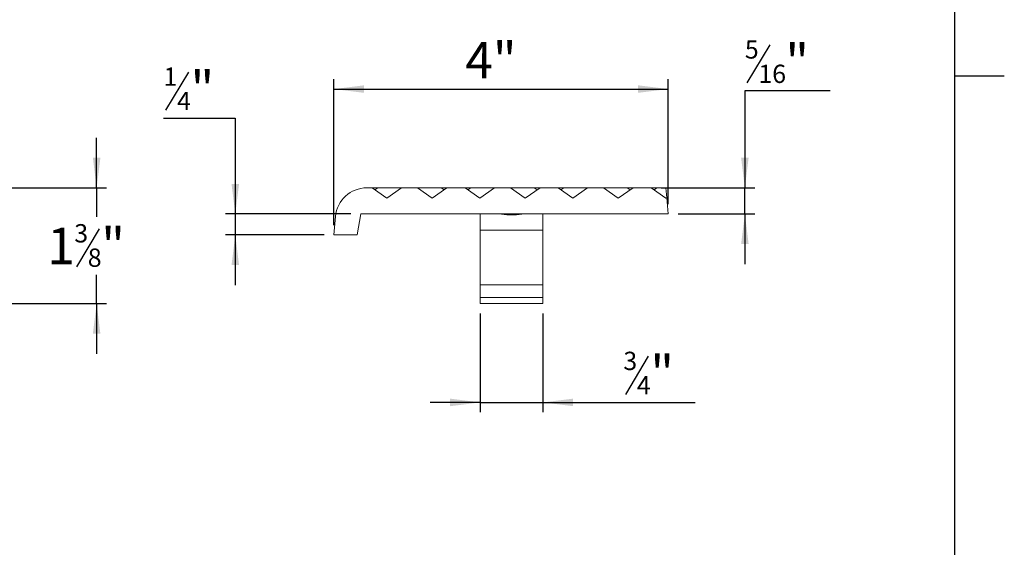
# Model space of a CAD drawing. Units: inches. Extents: x 0.1 to 10.8, y 0.2 to 8.4.
# Drawn here: x 6.9 to 10.8, y 2.4 to 4.5 of the extents above; entities that cross this region are included whole.
import ezdxf

# ---------------------------------------------------------------- set-up
doc = ezdxf.new("R2010")
doc.units = ezdxf.units.IN
doc.header["$MEASUREMENT"] = 0
doc.layers.add('FORMAT', color=7, linetype='Continuous')
doc.styles.add('SLDTEXTSTYLE0', font='TXT', dxfattribs={"width": 0.75})
doc.dimstyles.new('SLDDIMSTYLE0', dxfattribs={"dimtxt": 0.1458333333333333, "dimasz": 0.12, "dimexe": 0, "dimexo": 0.0625, "dimgap": 0.03645833333333333, "dimtad": 0, "dimtih": 1, "dimtoh": 1, "dimlfac": 0.25, "dimrnd": 1e-09, "dimzin": 12, "dimdsep": 46, "dimtxsty": 'SLDTEXTSTYLE0', "dimsah": 1, "dimcen": 0.09, "dimadec": 0, "dimazin": 3, "dimtfac": 1, "dimtmove": 0, "dimatfit": 0, "dimfxl": 0, "dimfrac": 2, "dimtolj": 1, "dimtzin": 12, "dimarcsym": 0})
doc.dimstyles.new('SLDDIMSTYLE2', dxfattribs={"dimtxt": 0.1458333333333333, "dimasz": 0.12, "dimexe": 0, "dimexo": 0.0625, "dimgap": 0.03645833333333333, "dimtad": 0, "dimtih": 1, "dimtoh": 1, "dimlfac": 0.25, "dimrnd": 1e-09, "dimzin": 12, "dimdsep": 46, "dimtxsty": 'SLDTEXTSTYLE0', "dimsah": 1, "dimcen": 0.09, "dimadec": 0, "dimazin": 3, "dimtfac": 1, "dimtofl": 0, "dimtmove": 0, "dimatfit": 3, "dimfxl": 0, "dimfrac": 2, "dimtolj": 1, "dimtzin": 12, "dimarcsym": 0})

# ---------------------------------------------------------------- blocks, each defined once
blk = doc.blocks.new('*D6')
at = {"layer": 'FORMAT'}
for p, q in [((7.205805784866725, 3.846028297691629), (7.205805784866725, 4.046028297691628)), ((6.723719967215128, 3.846028297691629), (7.245175863606883, 3.846028297691629)), ((7.205805784866725, 3.846028297691629), (7.205805784866725, 3.73113478014099)), ((7.215879099082273, 3.683131309472847), (7.124976319698937, 3.531626677167288)), ((7.205805784866725, 3.384528297691628), (7.205805784866725, 3.499421815242266)), ((6.309580807705954, 3.384528297691629), (7.245175863606883, 3.384528297691628)), ((7.205805784866725, 3.384528297691628), (7.205805784866725, 3.184528297691628))]:
    blk.add_line(p, q, dxfattribs=at)
for points in [[(7.205805784866725, 3.846028297691629), (7.220805784866725, 3.966028297691629), (7.190805784866726, 3.966028297691629)], [(7.205805784866725, 3.384528297691628), (7.190805784866726, 3.264528297691628), (7.220805784866725, 3.264528297691628)]]:
    blk.add_solid(points, dxfattribs=at)
at = {"layer": 'FORMAT', "attachment_point": 1, "style": 'SLDTEXTSTYLE0'}
for s, insert, char_height in [('3', (7.116550395952594, 3.701373513720133, 0.5013123359580056), 0.07291666666666666), ('"', (7.224305022828616, 3.687410865208959, 0.5013123359580056), 0.1458333333333333), ('1', (7.008795769076572, 3.687410865208959, 0.5013123359580056), 0.1458333333333333), ('8', (7.170427709390605, 3.60415129267286, 0.5013123359580056), 0.07291666666666666)]:
    blk.add_mtext(s, dxfattribs=dict(at, insert=insert, char_height=char_height))
blk = doc.blocks.new('*D9')
at = {"layer": 'FORMAT'}
for p, q in [((8.152612581690507, 3.697898376431787), (8.152612581690507, 4.279099163833363)), ((9.485945915023843, 3.78123170976512), (9.485945915023843, 4.279099163833363)), ((8.152612581690507, 4.239729085093205), (9.485945915023843, 4.239729085093205))]:
    blk.add_line(p, q, dxfattribs=at)
for points in [[(8.152612581690507, 4.239729085093205), (8.272612581690506, 4.224729085093205), (8.272612581690506, 4.254729085093205)], [(9.485945915023843, 4.239729085093205), (9.365945915023843, 4.254729085093205), (9.365945915023843, 4.224729085093205)]]:
    blk.add_solid(points, dxfattribs=at)
at = {"layer": 'FORMAT', "insert": (8.676146536838473, 4.427718135059897, 2.001312335958004), "char_height": 0.1458333333333333, "attachment_point": 1, "style": 'SLDTEXTSTYLE0'}
blk.add_mtext('4"', dxfattribs=at)
blk = doc.blocks.new('*D10')
at = {"layer": 'FORMAT'}
for p, q in [((7.571975074381209, 4.307582096874436), (7.481072294997873, 4.156077464568877)), ((7.472646371251528, 4.123872602643857), (7.758911794288934, 4.123872602643857)), ((7.758911794288934, 4.123872602643857), (7.758911794288934, 3.741861631024962)), ((8.219850456816232, 3.741861631024962), (7.719541715548776, 3.741861631024962)), ((7.758911794288934, 3.741861631024962), (7.758911794288934, 3.658528297691629)), ((8.11324250295035, 3.658528297691629), (7.719541715548776, 3.658528297691629)), ((7.758911794288934, 3.658528297691629), (7.758911794288934, 3.458528297691629))]:
    blk.add_line(p, q, dxfattribs=at)
for points in [[(7.758911794288934, 3.741861631024962), (7.773911794288933, 3.861861631024962), (7.743911794288934, 3.861861631024962)], [(7.758911794288934, 3.658528297691629), (7.743911794288934, 3.538528297691629), (7.773911794288933, 3.538528297691629)]]:
    blk.add_solid(points, dxfattribs=at)
at = {"layer": 'FORMAT', "attachment_point": 1, "style": 'SLDTEXTSTYLE0'}
for s, insert, char_height in [('1', (7.472646371251529, 4.325824301121723, 2.001312335958004), 0.07291666666666666), ('"', (7.580400998127551, 4.311861652610549, 2.001312335958004), 0.1458333333333333), ('4', (7.526523684689541, 4.228602080074451, 2.001312335958004), 0.07291666666666666)]:
    blk.add_mtext(s, dxfattribs=dict(at, insert=insert, char_height=char_height))
blk = doc.blocks.new('*D11')
at = {"layer": 'FORMAT'}
for p, q in [((9.891097145133479, 4.415924176901851), (9.800194365750142, 4.264419544596292)), ((10.13191116931265, 4.232214682671271), (9.7917684420038, 4.232214682671271)), ((9.7917684420038, 4.232214682671271), (9.7917684420038, 3.846028297691629)), ((9.457277026214502, 3.846028297691629), (9.831138520743957, 3.846028297691629)), ((9.7917684420038, 3.741861631024962), (9.7917684420038, 3.846028297691629)), ((9.525315993764, 3.741861631024962), (9.831138520743957, 3.741861631024962)), ((9.7917684420038, 3.741861631024962), (9.7917684420038, 3.541861631024962))]:
    blk.add_line(p, q, dxfattribs=at)
for points in [[(9.7917684420038, 3.846028297691629), (9.8067684420038, 3.966028297691629), (9.7767684420038, 3.966028297691629)], [(9.7917684420038, 3.741861631024962), (9.7767684420038, 3.621861631024962), (9.8067684420038, 3.621861631024962)]]:
    blk.add_solid(points, dxfattribs=at)
at = {"layer": 'FORMAT', "attachment_point": 1, "style": 'SLDTEXTSTYLE0'}
for s, insert, char_height in [('5', (9.7917684420038, 4.434166381149137, 2.001312335958004), 0.07291666666666666), ('"', (9.953400391484394, 4.420203732637964, 2.001312335958004), 0.1458333333333333), ('16', (9.845645755441812, 4.336944160101864, 2.001312335958004), 0.07291666666666666)]:
    blk.add_mtext(s, dxfattribs=dict(at, insert=insert, char_height=char_height))
blk = doc.blocks.new('*D12')
at = {"layer": 'FORMAT'}
for p, q in [((8.735945915023859, 3.345158218951471), (8.735945915023859, 2.951457431549912)), ((8.985945915023857, 3.345158218951471), (8.985945915023857, 2.951457431549912)), ((9.406300826654656, 3.174537004520648), (9.31539804727132, 3.023032372215089)), ((8.735945915023859, 2.990827510290069), (8.53594591502386, 2.990827510290069)), ((8.735945915023859, 2.990827510290069), (8.985945915023857, 2.990827510290069)), ((8.985945915023857, 2.990827510290069), (9.593237546562383, 2.990827510290069))]:
    blk.add_line(p, q, dxfattribs=at)
for points in [[(8.735945915023859, 2.990827510290069), (8.61594591502386, 3.005827510290069), (8.61594591502386, 2.975827510290069)], [(8.985945915023857, 2.990827510290069), (9.105945915023856, 2.975827510290069), (9.105945915023856, 3.005827510290069)]]:
    blk.add_solid(points, dxfattribs=at)
at = {"layer": 'FORMAT', "attachment_point": 1, "style": 'SLDTEXTSTYLE0'}
for s, insert, char_height in [('3', (9.306972123524977, 3.192779208767934, 2.001312335958004), 0.07291666666666666), ('"', (9.414726750401, 3.17881656025676, 2.001312335958004), 0.1458333333333333), ('4', (9.360849436962988, 3.095556987720661, 2.001312335958004), 0.07291666666666666)]:
    blk.add_mtext(s, dxfattribs=dict(at, insert=insert, char_height=char_height))

msp = doc.modelspace()

# ---------------------------------------------------------------- linework, layer by layer
at = {"color": 8, "linetype": 'Continuous', "lineweight": 0}
msp.add_line((10.629927, 0.392073170731704), (10.629927, 8.192073170731705), dxfattribs=at)
at = {"color": 7, "linetype": 'Continuous', "lineweight": 15}
for p, q in [((8.304406945773295, 3.846028293897895), (8.283558104398669, 3.846028293897895)), ((8.304406945773295, 3.846028293897895), (8.363332507282403, 3.804361630790299)), ((8.327236570932406, 3.846028293897895), (8.304406945773295, 3.846028293897895)), ((8.31582175835285, 3.837956807140399), (8.327236570932406, 3.846028293897895)), ((8.42225808101359, 3.846028293897895), (8.327236570932406, 3.846028293897895)), ((8.363332507282403, 3.804361630790299), (8.42225808101359, 3.846028293897895)), ((8.485530596750756, 3.846028293897895), (8.42225808101359, 3.846028293897895)), ((8.485530596750756, 3.846028293897895), (8.544456158259864, 3.804361630790299)), ((8.58055209460986, 3.846028293897895), (8.485530596750756, 3.846028293897895)), ((8.544456158259864, 3.804361630790299), (8.603381719768972, 3.846028293897895)), ((8.591966931633578, 3.837956807140399), (8.58055209460986, 3.846028293897895)), ((8.603381719768972, 3.846028293897895), (8.58055209460986, 3.846028293897895)), ((8.675573592468965, 3.846028293897895), (8.603381719768972, 3.846028293897895)), ((8.675573592468965, 3.846028293897895), (8.734499178422235, 3.804361630790299)), ((8.698403217628075, 3.846028293897895), (8.675573592468965, 3.846028293897895)), ((8.686988429492681, 3.837956807140399), (8.698403217628075, 3.846028293897895)), ((8.793424764375503, 3.846028293897895), (8.698403217628075, 3.846028293897895)), ((8.734499178422235, 3.804361630790299), (8.793424764375503, 3.846028293897895)), ((8.856697255668506, 3.846028293897895), (8.793424764375503, 3.846028293897895)), ((8.856697255668506, 3.846028293897895), (8.915622841621776, 3.804361630790299)), ((8.95171875352761, 3.846028293897895), (8.856697255668506, 3.846028293897895)), ((8.915622841621776, 3.804361630790299), (8.974548378686722, 3.846028293897895)), ((8.963133590551328, 3.837956807140399), (8.95171875352761, 3.846028293897895)), ((8.974548378686722, 3.846028293897895), (8.95171875352761, 3.846028293897895)), ((9.046740251386714, 3.846028293897895), (8.974548378686722, 3.846028293897895)), ((9.046740251386714, 3.846028293897895), (9.105665837339984, 3.804361630790299)), ((9.069569925434148, 3.846028293897895), (9.046740251386714, 3.846028293897895)), ((9.058155088410432, 3.837956807140399), (9.069569925434148, 3.846028293897895)), ((9.164591423293253, 3.846028293897895), (9.069569925434148, 3.846028293897895)), ((9.105665837339984, 3.804361630790299), (9.164591423293253, 3.846028293897895)), ((9.227863963474581, 3.846028293897895), (9.164591423293253, 3.846028293897895)), ((9.227863963474581, 3.846028293897895), (9.286789451651202, 3.804361630790299)), ((9.322885461333685, 3.846028293897895), (9.227863963474581, 3.846028293897895)), ((9.286789451651202, 3.804361630790299), (9.34571503760447, 3.846028293897895)), ((9.322885461333685, 3.846028293897895), (9.334300200580754, 3.837956807140399)), ((9.34571503760447, 3.846028293897895), (9.322885461333685, 3.846028293897895)), ((9.417906959192788, 3.846028293897895), (9.34571503760447, 3.846028293897895)), ((9.417906959192788, 3.846028293897895), (9.476832545146058, 3.804361630790299)), ((9.440736535463575, 3.846028293897895), (9.417906959192788, 3.846028293897895)), ((9.440736535463575, 3.846028293897895), (9.429321796216506, 3.837956807140399)), ((9.476832545146058, 3.846028293897895), (9.440736535463575, 3.846028293897895)), ((9.480265483266242, 3.80678911941441), (9.476832545146058, 3.846028293897895)), ((9.476832545146058, 3.804361630790299), (9.480265483266242, 3.80678911941441)), ((9.485945915423182, 3.741861630017863), (9.480265483266242, 3.80678911941441)), ((8.159033765575046, 3.731922768165776), (8.15261258178002, 3.658528297691629)), ((8.244526619738153, 3.658528297691629), (8.259220537214988, 3.741861630017863)), ((8.259220537214988, 3.741861630017863), (9.485945915423182, 3.741861630017863)), ((8.735945930598117, 3.741861630017863), (8.735945930598117, 3.67764627697799)), ((8.985945958132023, 3.741861630017863), (8.985945958132023, 3.67764627697799)), ((8.15261258178002, 3.658528297691629), (8.244526619738153, 3.658528297691629)), ((8.735945930598117, 3.67764627697799), (8.985945958132023, 3.67764627697799)), ((8.735945930598117, 3.67764627697799), (8.735945930598117, 3.459476772707387)), ((8.985945958132023, 3.67764627697799), (8.985945958132023, 3.459476772707387)), ((8.735945930598117, 3.459476772707387), (8.985945958132023, 3.459476772707387)), ((8.735945930598117, 3.459476772707387), (8.735945930598117, 3.408528294601887)), ((8.985945958132023, 3.459476772707387), (8.985945958132023, 3.408528294601887)), ((8.735945930598117, 3.408528294601887), (8.735945930598117, 3.384528307407343)), ((8.735945930598117, 3.408528294601887), (8.985945958132023, 3.408528294601887)), ((8.735945930598117, 3.384528307407343), (8.985945958132023, 3.384528307407343)), ((8.985945958132023, 3.408528294601887), (8.985945958132023, 3.384528307407343))]:
    msp.add_line(p, q, dxfattribs=at)
msp.add_arc((8.283558102853796, 3.721028297691629), 0.125, 90, 175.0000000000002, dxfattribs=at)
msp.add_open_spline([(8.905407430742185, 3.741861630017863), (8.902833162947207, 3.74167641649), (8.897688135006529, 3.741306241802772), (8.884655209589233, 3.739389578295709), (8.869261334769773, 3.738035646839316), (8.852824373515318, 3.738037423843159), (8.837581791719222, 3.739349002770423), (8.824426497255928, 3.741275889332262), (8.81915281377905, 3.741664831247108), (8.816484409099631, 3.741861630017863)], degree=3, knots=[0, 0, 0, 0, 0.1417724191470335, 0.2833516618403271, 0.4285996005842255, 0.5715732594961137, 0.7112268738900056, 0.8538851327764955, 1, 1, 1, 1], dxfattribs=at)
at = {"layer": 'FORMAT'}
for p, q in [((10.629927, 0.3920731707317042), (10.629927, 8.1920731707317)), ((10.629927, 4.292073170731704), (10.82677739370079, 4.292073170731703))]:
    msp.add_line(p, q, dxfattribs=at)

# ---------------------------------------------------------------- dimensions: what is measured, and where the dimension line sits
for base, p1, p2, dimstyle, picture, middle in [((9.485945915023843, 4.355585567542566), (8.152612581690507, 3.658528297691629), (9.485945915023843, 3.741861631024962), 'SLDDIMSTYLE2', '*D9', (8.819279248357175, 4.355585567542566)), ((8.985945915023857, 3.106683992739431), (8.735945915023859, 3.384528297691629), (8.985945915023857, 3.384528297691629), 'SLDDIMSTYLE0', '*D12', (9.450104835043678, 3.106683992739431))]:
    dim = msp.add_linear_dim(base=base, p1=p1, p2=p2, dimstyle=dimstyle, dxfattribs=at)
    dim.commit()
    dim.dimension.update_dxf_attribs({"geometry": picture, "text_midpoint": middle, "dimtype": 160})
for base, p1, p2, picture, middle in [((9.791768442003798, 3.846028297691629), (9.485945915023843, 3.741861631024962), (9.417906947474345, 3.846028297691629), '*D11', (9.791768442003798, 4.348071165120632)), ((7.758911794288934, 3.658528297691629), (8.25922053555639, 3.741861631024962), (8.152612581690507, 3.658528297691629), '*D10', (7.758911794288934, 4.239729085093218)), ((7.205805784866725, 3.384528297691628), (6.68434988847497, 3.846028297691629), (6.270210728965797, 3.384528297691629), '*D6', (7.205805784866725, 3.615278297691628))]:
    dim = msp.add_linear_dim(base=base, p1=p1, p2=p2, angle=90.0000000000002, dimstyle='SLDDIMSTYLE0', dxfattribs=at)
    dim.commit()
    dim.dimension.update_dxf_attribs({"geometry": picture, "text_midpoint": middle, "dimtype": 160})

doc.saveas('drawing.dxf')
